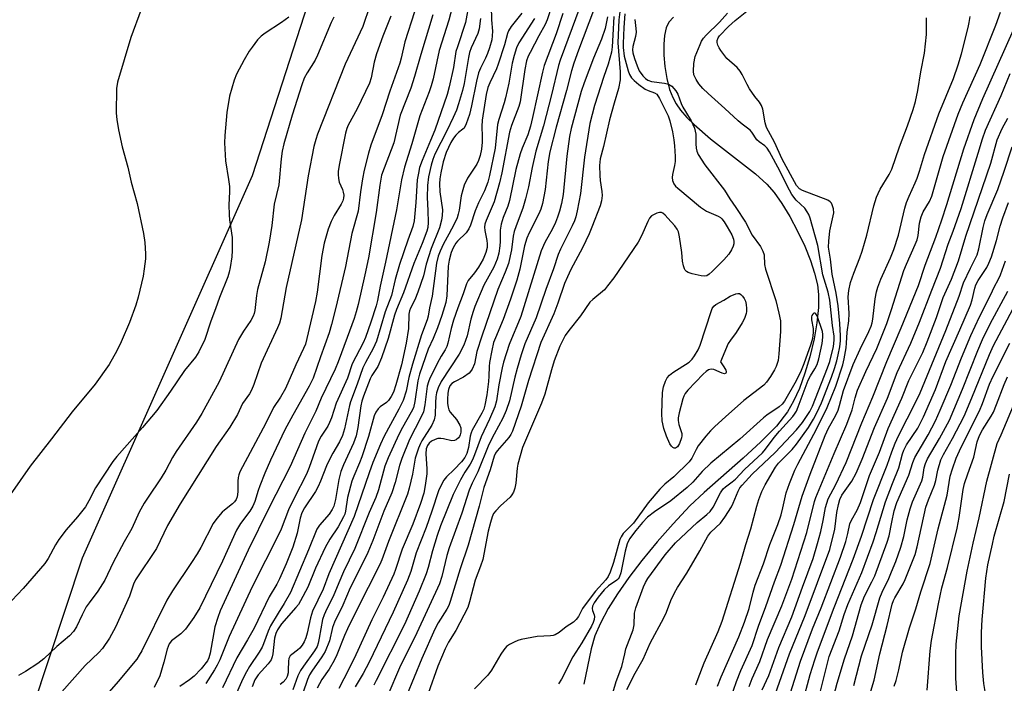
# Model space of a CAD drawing. Units: inches. Extents: x 1219766 to 1225766, y 521457 to 525457.
# Drawn here: x 1221940 to 1222221, y 523365 to 523554 of the extents above; entities that cross this region are included whole.
import ezdxf

# ---------------------------------------------------------------- set-up
doc = ezdxf.new("R2010")
doc.units = ezdxf.units.IN
doc.header["$MEASUREMENT"] = 0
for name, color, linetype in [('HYDRO-Single Line Stream', 4, 'Continuous'), ('NTRL-Trees', 3, 'Continuous'), ('Undefined', 1, 'Continuous')]:
    doc.layers.add(name, color=color, linetype=linetype)

msp = doc.modelspace()

# ---------------------------------------------------------------- linework, layer by layer
at = {"layer": 'HYDRO-Single Line Stream'}
msp.add_lwpolyline([(1222126.42, 523554.73), (1222125.04, 523553.31), (1222124.32, 523551.66), (1222123.87, 523549.5), (1222123.66, 523546.99), (1222123.68, 523543.89), (1222123.96, 523540.69), (1222124.53, 523537.22), (1222125.31, 523534.11), (1222126.18, 523531.81), (1222127.17, 523530.02), (1222128.43, 523528.23), (1222130.21, 523526.17), (1222132.26, 523524.13), (1222136.95, 523520.11), (1222149.72, 523510.11), (1222152.94, 523507.16), (1222155.05, 523504.78), (1222157.24, 523501.7), (1222159.52, 523497.99), (1222161.74, 523493.87), (1222163.79, 523489.53), (1222165.42, 523485.49), (1222166.59, 523481.91), (1222167.39, 523478.57), (1222167.71, 523475.83), (1222167.66, 523472.08), (1222167.2, 523467.79), (1222166.41, 523463.16), (1222165.21, 523458.07), (1222163.83, 523453.4), (1222162.24, 523449.03), (1222160.61, 523445.42), (1222158.87, 523442.4), (1222155.71, 523438.39), (1222151.3, 523433.86), (1222146.25, 523429.23), (1222135.14, 523419.51), (1222131.09, 523415.66), (1222126.3, 523410.6), (1222121.77, 523405.48), (1222117.4, 523400.18), (1222113.67, 523395.3), (1222110.45, 523390.68), (1222107.8, 523386.45), (1222105.6, 523382.34), (1222104.06, 523378.74), (1222103.01, 523375.03), (1222100.92, 523364.96)], dxfattribs=at)
at = {"layer": 'NTRL-Trees'}
msp.add_polyline3d([(1221793.63, 523017.19, 0), (1221819, 523065.16, 0), (1221862.87, 523147.87, 0), (1221909.87, 523271.47, 0), (1221934.5, 523329.59, 0), (1221958.25, 523400.91, 0), (1222006.63, 523509.62, 0), (1222028.75, 523578.28, 0), (1222026.75, 523616.03, 0), (1222006.37, 523642.97, 0), (1221979.38, 523656.19, 0), (1221931, 523661.44, 0), (1221881.25, 523675.63, 0), (1221835, 523699, 0), (1221801.25, 523732.25, 0)], dxfattribs=at)
at = {"layer": 'Undefined'}
for points, elevation in [([(1222064.4, 523561.2), (1222062.44, 523553.89), (1222059.76, 523545.19), (1222058, 523537.17), (1222057.48, 523535.14), (1222056.91, 523533.46), (1222054.26, 523526.64), (1222051.91, 523518.65), (1222049.83, 523511.99), (1222049.03, 523508.39), (1222047.57, 523499.92), (1222044.47, 523484.99), (1222042.96, 523478.18), (1222042.19, 523474.14), (1222041.78, 523472.63), (1222040.29, 523467.95), (1222038.74, 523463.58), (1222038.05, 523462.07), (1222034.94, 523456.1), (1222033.6, 523452), (1222030.39, 523444.89), (1222029.06, 523440.71), (1222028.55, 523439.37), (1222028.01, 523438.36), (1222026.11, 523435.54), (1222025.37, 523434.09), (1222024.76, 523432.51), (1222022.76, 523426.63), (1222021.97, 523424.71), (1222018.43, 523417.86), (1222016.82, 523414.55), (1222014.74, 523409.07), (1222014.09, 523407.6), (1222006.47, 523392.61), (1221999.92, 523378.47), (1221997.29, 523371.84), (1221996.58, 523370.39), (1221995.82, 523369.06), (1221993.32, 523365.16)], 322), ([(1222040.01, 523557.92), (1222038.02, 523552.08), (1222032.95, 523541.33), (1222025.12, 523521.43), (1222024.57, 523519.87), (1222024.06, 523517.88), (1222022.45, 523509.57), (1222020.53, 523497.02), (1222016.15, 523477.8), (1222014.68, 523469.11), (1222014.26, 523467.69), (1222013.74, 523466.31), (1222009.07, 523456.27), (1222007, 523450.17), (1222006.35, 523448.55), (1222005.75, 523447.59), (1222003.78, 523444.79), (1222002.29, 523441.63), (1222000.13, 523438.07), (1221996.24, 523432.56), (1221986.01, 523416.3), (1221982.4, 523410.11), (1221979.28, 523403.56), (1221973.32, 523394.61), (1221972.74, 523393.38), (1221971.55, 523389.95), (1221967.61, 523381.16), (1221965.89, 523378.05), (1221963.87, 523375.07), (1221962.87, 523373.97), (1221958.95, 523370.28), (1221952.31, 523362.79)], 330), ([(1222068.23, 523558.84), (1222067.24, 523553.16), (1222064.89, 523546.31), (1222064.47, 523544.9), (1222063.84, 523540.36), (1222062.58, 523534.89), (1222061.99, 523532.67), (1222058.46, 523522.57), (1222057.29, 523519.6), (1222054.85, 523513.91), (1222054.16, 523511.97), (1222053.8, 523510.33), (1222053.5, 523508.4), (1222053.12, 523502.01), (1222052.59, 523496.8), (1222052.25, 523495.2), (1222050.79, 523491.24), (1222048.45, 523484.36), (1222047.24, 523480.08), (1222046.17, 523475.56), (1222044.35, 523470.92), (1222041.85, 523462.58), (1222040.95, 523460.49), (1222038.73, 523456.44), (1222037.98, 523454.91), (1222036.42, 523450.34), (1222034.51, 523445.25), (1222034.21, 523444.2), (1222032.78, 523437.63), (1222032.2, 523435.68), (1222031.39, 523433.93), (1222029.42, 523430.7), (1222028.75, 523429.43), (1222027.7, 523427.07), (1222025.98, 523422.73), (1222025.29, 523421.2), (1222024.48, 523419.81), (1222021.37, 523415.09), (1222020.61, 523413.7), (1222020.13, 523412.17), (1222019.26, 523407.95), (1222018.05, 523403.96), (1222016.14, 523399.18), (1222014.23, 523394.9), (1222013.48, 523393.45), (1222011.36, 523389.77), (1222007.02, 523380.91), (1222005.13, 523377.52), (1222002.13, 523372.43), (1221998.1, 523363.89)], 320), ([(1222074.54, 523557.79), (1222074.62, 523553.96), (1222074.88, 523550.68), (1222074.83, 523549.35), (1222074.67, 523548.26), (1222074.06, 523545.96), (1222073.51, 523544.37), (1222072.91, 523543), (1222071.46, 523540.22), (1222070.94, 523538.84), (1222070.35, 523536.52), (1222068.96, 523529.47), (1222068.35, 523527.03), (1222067.41, 523524.38), (1222066.82, 523523.17), (1222066.49, 523522.81), (1222065.25, 523521.9), (1222064.48, 523521.17), (1222063.8, 523520.25), (1222063.05, 523519.02), (1222061.74, 523516.23), (1222060.84, 523513.51), (1222060.17, 523510.42), (1222059.89, 523508.67), (1222059.77, 523507.28), (1222059.9, 523504.99), (1222060.66, 523499.93), (1222060.62, 523498.32), (1222060.42, 523496.96), (1222059.79, 523494.8), (1222057.42, 523488.92), (1222056.05, 523484.45), (1222055.26, 523481.13), (1222053.63, 523476.46), (1222052.81, 523474.28), (1222051.56, 523471.92), (1222051.23, 523471.12), (1222051.1, 523470.26), (1222051, 523466.15), (1222050.3, 523461.99), (1222048.98, 523455.82), (1222047.41, 523450.13), (1222046.73, 523448), (1222046.1, 523446.75), (1222045.29, 523445.67), (1222044.7, 523445.12), (1222042.96, 523443.86), (1222042.33, 523443.28), (1222041.69, 523442.32), (1222041.2, 523441.26), (1222039.59, 523435.44), (1222037.72, 523429.64), (1222037.06, 523427.89), (1222035.42, 523424.17), (1222034.9, 523422.7), (1222033.6, 523418.1), (1222033.07, 523414.2), (1222032.84, 523413.35), (1222032.52, 523412.54), (1222031, 523409.74), (1222028.62, 523406.25), (1222027.26, 523403.88), (1222024.56, 523397.96), (1222022.35, 523392.55), (1222020.27, 523388.62), (1222019.66, 523387.65), (1222018.97, 523386.77), (1222014.83, 523382.09), (1222013.7, 523380.39), (1222013.25, 523379.37), (1222012.88, 523378.04), (1222012.34, 523373.56), (1222012.18, 523372.71), (1222011.91, 523371.9), (1222011.08, 523370.75), (1222008.22, 523367.63), (1222007.29, 523366.21), (1222006.45, 523364.17)], 316), ([(1222091.81, 523558.05), (1222090.46, 523553.91), (1222089.87, 523552.59), (1222088.04, 523549.42), (1222085.58, 523544.67), (1222085.08, 523543.59), (1222084.62, 523542.24), (1222084.12, 523539.81), (1222082.78, 523530.64), (1222082.4, 523529.33), (1222080.35, 523523.85), (1222079.77, 523521.95), (1222077.52, 523510.45), (1222076.9, 523507.6), (1222075.36, 523502.2), (1222073.12, 523496.88), (1222072.75, 523495.78), (1222072.62, 523494.92), (1222072.67, 523494.06), (1222073.28, 523491.15), (1222073.4, 523490.22), (1222073.35, 523489.18), (1222073.03, 523487.78), (1222072.2, 523485.88), (1222070.91, 523483.62), (1222069.81, 523481.98), (1222068.01, 523479.82), (1222067.51, 523478.86), (1222066.55, 523476.03), (1222065, 523472.04), (1222063.78, 523468.52), (1222063.14, 523466.14), (1222062.23, 523462.01), (1222061.92, 523460.98), (1222061.47, 523460.05), (1222060.25, 523458.25), (1222059.68, 523457.26), (1222057.07, 523451.97), (1222056.66, 523450.98), (1222056.32, 523449.71), (1222055.65, 523444.38), (1222055.22, 523442.45), (1222054.54, 523440.86), (1222051.28, 523434.55), (1222049.14, 523429.2), (1222048.43, 523427.19), (1222047.24, 523422.33), (1222046.29, 523419.35), (1222044.01, 523414.21), (1222040.83, 523405.82), (1222039.38, 523402.41), (1222037.74, 523398.89), (1222034.39, 523392.32), (1222032.27, 523387.46), (1222029.94, 523382.57), (1222029.39, 523381.03), (1222028.46, 523377.29), (1222027.23, 523374.27), (1222026.34, 523372.76), (1222023.46, 523368.7), (1222022.77, 523367.59), (1222022.21, 523366.27), (1222020.95, 523362.44)], 310), ([(1222099.77, 523557.58), (1222094.14, 523542.49), (1222093.66, 523541), (1222091.66, 523532.65), (1222089.41, 523523.82), (1222087.23, 523516.63), (1222086.16, 523511.9), (1222085.13, 523506.43), (1222084.33, 523503.06), (1222083.52, 523500.39), (1222081.6, 523495.39), (1222081.06, 523493.75), (1222080.81, 523492.43), (1222080.32, 523488.51), (1222079.41, 523484.61), (1222078.49, 523482.16), (1222076.39, 523477.2), (1222071.87, 523464), (1222070.43, 523459.56), (1222069.79, 523456.09), (1222069.12, 523454.55), (1222068.67, 523453.86), (1222068.3, 523453.45), (1222066.68, 523452.31), (1222064.09, 523450.94), (1222063.37, 523450.46), (1222062.78, 523449.8), (1222062.36, 523448.82), (1222062.16, 523447.73), (1222062.09, 523445.99), (1222062.12, 523444.84), (1222062.28, 523443.77), (1222062.51, 523443.01), (1222062.86, 523442.35), (1222064.62, 523440.21), (1222065.61, 523438.6), (1222065.84, 523437.88), (1222065.92, 523437.14), (1222065.9, 523436.61), (1222065.72, 523435.88), (1222065.51, 523435.44), (1222065.18, 523435.01), (1222064.55, 523434.49), (1222064.09, 523434.25), (1222063.34, 523434.18), (1222060.94, 523434.77), (1222060.15, 523434.86), (1222059.37, 523434.82), (1222058.56, 523434.59), (1222057.55, 523434.08), (1222056.9, 523433.56), (1222056.41, 523432.87), (1222056.06, 523431.89), (1222055.92, 523430.52), (1222056.2, 523426.17), (1222056.17, 523424.78), (1222055.78, 523421.43), (1222055.38, 523419.31), (1222054.4, 523416.38), (1222052.25, 523410.49), (1222049.23, 523403.34), (1222047.33, 523397.54), (1222046.84, 523396.23), (1222043.75, 523389.66), (1222040.51, 523383.22), (1222035.53, 523372.25), (1222032.63, 523366.43), (1222031.15, 523363.71)], 306), ([(1221974.91, 523556.86), (1221971.95, 523548.9), (1221968.17, 523536.22), (1221967.93, 523534.44), (1221967.8, 523527.39), (1221967.99, 523525.61), (1221968.49, 523522.67), (1221969.51, 523517.86), (1221971.09, 523512.02), (1221972.08, 523507.78), (1221973.76, 523501.66), (1221975.55, 523493.18), (1221975.92, 523490.56), (1221976.11, 523487.38), (1221976.11, 523485.94), (1221975.8, 523483.07), (1221975.5, 523481.06), (1221974.06, 523475.06), (1221973.39, 523472.81), (1221971.6, 523467.83), (1221969.25, 523462.37), (1221967.97, 523459.76), (1221965.77, 523455.92), (1221961.83, 523450.32), (1221955.26, 523442.45), (1221949.42, 523434.72), (1221943.28, 523426.99), (1221933.99, 523413.83)], 336), ([(1222016.95, 523554.7), (1222014.88, 523553.2), (1222010.19, 523550.15), (1222009.03, 523549.27), (1222008.06, 523548.22), (1222006.45, 523546.19), (1222005.64, 523545.02), (1222004.22, 523542.59), (1222002.03, 523538.46), (1222001.39, 523536.81), (1222000.04, 523532.27), (1221999.31, 523527.61), (1221998.75, 523521.06), (1221998.65, 523518.99), (1221998.94, 523513.82), (1221999.78, 523508.49), (1222000, 523506.49), (1222000.04, 523505.05), (1221999.88, 523501.29), (1221999.94, 523498.45), (1222000.04, 523497.02), (1222000.79, 523492.01), (1222000.85, 523488.28), (1222000.75, 523486.57), (1222000.23, 523483.52), (1221999.93, 523482.16), (1221999.53, 523480.85), (1221997.22, 523474.95), (1221996.08, 523471.7), (1221994.73, 523468.2), (1221993.06, 523462.98), (1221991.35, 523459.48), (1221990.34, 523458.02), (1221987.23, 523454.16), (1221983.28, 523448.32), (1221979.4, 523442.85), (1221975.31, 523437.99), (1221968.01, 523429.75), (1221966.86, 523428.34), (1221961.87, 523420.79), (1221960.01, 523417.07), (1221959.05, 523415.43), (1221956.75, 523412.57), (1221953.57, 523408.85), (1221951.51, 523406.08), (1221950.54, 523404.64), (1221948.42, 523400.69), (1221947.5, 523399.29), (1221941.31, 523392.18), (1221936.49, 523387.09)], 334), ([(1222029.75, 523554.75), (1222029, 523553.18), (1222025.12, 523543.9), (1222024.39, 523542.52), (1222022.14, 523538.9), (1222021.32, 523537.38), (1222020.59, 523535.47), (1222017.86, 523526.86), (1222015.54, 523518.65), (1222015.04, 523516.58), (1222014.73, 523514.42), (1222014.06, 523507.04), (1222012.74, 523501.46), (1222012.05, 523495.46), (1222011.38, 523490.65), (1222010.22, 523485.06), (1222008.03, 523477.27), (1222007.73, 523475.52), (1222007.26, 523471.27), (1222007.08, 523470.45), (1222006.8, 523469.67), (1222006.16, 523468.43), (1222004.03, 523465.38), (1222002.56, 523463), (1221997.15, 523451.01), (1221992.15, 523441.96), (1221990.62, 523439.52), (1221984.86, 523431.18), (1221983.83, 523429.48), (1221981.9, 523425.87), (1221980.6, 523423.67), (1221976.67, 523417.89), (1221975.76, 523416.42), (1221974.36, 523413.93), (1221972.22, 523409.22), (1221970.1, 523405.49), (1221966.97, 523399.57), (1221964.54, 523394.56), (1221962.59, 523391.42), (1221960.07, 523388.13), (1221959.24, 523386.93), (1221958.07, 523384.66), (1221956.54, 523381.31), (1221955.65, 523379.96), (1221954.49, 523378.74), (1221950.92, 523375.64), (1221947.23, 523372.17), (1221945.49, 523370.8), (1221942.03, 523368.54), (1221940.02, 523367.46)], 332), ([(1222045.93, 523554.95), (1222043.67, 523549.28), (1222041.89, 523544.29), (1222041.2, 523541.89), (1222040.36, 523537.47), (1222039.89, 523535.9), (1222036.36, 523528.66), (1222033.85, 523523.98), (1222033.45, 523523.04), (1222033.05, 523521.75), (1222031.3, 523512.57), (1222031.02, 523510.81), (1222030.95, 523509.94), (1222031.04, 523508.83), (1222031.28, 523507.75), (1222032.19, 523505.7), (1222032.44, 523504.89), (1222032.54, 523504.03), (1222032.48, 523503.25), (1222032.28, 523502.49), (1222031.84, 523501.52), (1222029.79, 523498.29), (1222028.94, 523496.54), (1222028.15, 523494.44), (1222027.01, 523490.45), (1222026.29, 523486.9), (1222024.96, 523476.49), (1222024.51, 523473.79), (1222022.07, 523463.3), (1222021.63, 523461.71), (1222021.15, 523460.44), (1222018.96, 523455.76), (1222015.99, 523449.06), (1222014.59, 523446.62), (1222012.53, 523443.63), (1222010.39, 523439.21), (1222002.96, 523425.36), (1222002.66, 523424.55), (1222002.52, 523423.77), (1222002.44, 523422.7), (1222002.44, 523419.7), (1222002.22, 523418.25), (1222001.94, 523417.46), (1222001.51, 523416.8), (1222000.92, 523416.21), (1221998.63, 523414.48), (1221997.98, 523413.89), (1221996.41, 523412.11), (1221995.36, 523410.69), (1221991.84, 523403.8), (1221990.82, 523402.02), (1221989.27, 523399.53), (1221983.84, 523391.51), (1221982.23, 523388.85), (1221975.07, 523374.48), (1221974.37, 523373.19), (1221973.66, 523372.08), (1221968.4, 523365.72), (1221961.33, 523357.64)], 328), ([(1222052.71, 523556.26), (1222049.97, 523547.7), (1222048.89, 523543.03), (1222048.49, 523541.6), (1222045.7, 523533.62), (1222043.47, 523526.91), (1222040.29, 523518.28), (1222039.56, 523516.02), (1222038.39, 523511.22), (1222037.89, 523508.69), (1222037.3, 523505.02), (1222036.69, 523499.56), (1222034.89, 523493.17), (1222033.07, 523483.79), (1222030.33, 523472.13), (1222029.12, 523467.32), (1222028.4, 523464.92), (1222025.91, 523458.05), (1222023.83, 523452.03), (1222022.74, 523449.73), (1222018.08, 523441.48), (1222015.84, 523437.31), (1222011.72, 523428.65), (1222010.12, 523424.98), (1222008.68, 523421.42), (1222008.18, 523420.03), (1222007.25, 523416.96), (1222006.69, 523415.61), (1222005.82, 523414.17), (1222003.15, 523410.63), (1222002.05, 523408.74), (1221998.04, 523399.9), (1221991.58, 523386.63), (1221989.94, 523383.9), (1221987.52, 523380.56), (1221986.19, 523379.25), (1221983.52, 523377.28), (1221982.85, 523376.4), (1221982.28, 523374.95), (1221981.36, 523371.19), (1221980.21, 523367.37), (1221978.57, 523364.02)], 326), ([(1222057.89, 523555.35), (1222054.51, 523544.07), (1222052.74, 523537.86), (1222051.61, 523534.51), (1222048.66, 523526.78), (1222046.78, 523518.99), (1222043.35, 523509.71), (1222042.8, 523506.9), (1222041.78, 523499.1), (1222039.56, 523486.28), (1222038.6, 523481.42), (1222036.68, 523472.96), (1222036.14, 523470.91), (1222035.51, 523469.02), (1222033.56, 523463.57), (1222030.93, 523456.63), (1222030.08, 523454.61), (1222026.16, 523446.34), (1222024.65, 523442.61), (1222021.44, 523436.33), (1222017.33, 523426.9), (1222011.14, 523414.81), (1222005.39, 523403.09), (1221997.41, 523385.77), (1221996.7, 523383.94), (1221995.91, 523381.23), (1221994.54, 523373.81), (1221994.18, 523372.47), (1221993.76, 523371.61), (1221991.94, 523369.36), (1221989.99, 523367.25), (1221988.66, 523366.17), (1221985.89, 523364.25)], 324), ([(1222083.24, 523555.87), (1222080.2, 523552.02), (1222079.46, 523550.85), (1222079.15, 523550.06), (1222078.36, 523546.88), (1222076.55, 523541.34), (1222076.03, 523540.02), (1222074.11, 523536.02), (1222073.58, 523534.7), (1222073.14, 523532.73), (1222071.97, 523525.44), (1222071.83, 523523.61), (1222072, 523520.79), (1222071.99, 523519.17), (1222071.73, 523517.12), (1222071.35, 523515.39), (1222070.91, 523513.96), (1222070.44, 523512.87), (1222067.83, 523508.89), (1222066.87, 523506.92), (1222066.41, 523505.58), (1222065.97, 523503.9), (1222065.44, 523499.84), (1222065.16, 523498.7), (1222064.8, 523497.63), (1222064.02, 523495.81), (1222062.44, 523493.02), (1222060.99, 523490.24), (1222059.97, 523488.1), (1222059.46, 523486.74), (1222059, 523484.76), (1222057.77, 523475.38), (1222056.98, 523472.05), (1222056.6, 523469.63), (1222056.28, 523468.58), (1222054.72, 523464.35), (1222052.15, 523455.97), (1222051.09, 523452.22), (1222050.3, 523448.27), (1222049.44, 523445.68), (1222048.24, 523443.16), (1222044.09, 523435.48), (1222043.05, 523433.21), (1222040.85, 523427.97), (1222039.75, 523425.08), (1222035.53, 523412.62), (1222028.3, 523396.39), (1222026.67, 523392.01), (1222023.63, 523385.68), (1222023.08, 523383.84), (1222022.15, 523379.51), (1222021.74, 523378.11), (1222021.33, 523377.04), (1222020.76, 523376.06), (1222020.04, 523375.19), (1222019.41, 523374.61), (1222017.75, 523373.42), (1222017.35, 523373.04), (1222017.08, 523372.64), (1222016.93, 523372.22), (1222016.81, 523371.49), (1222016.79, 523368.95), (1222016.72, 523368.14), (1222016.43, 523367.13), (1222016.07, 523366.41), (1222015.36, 523365.55), (1222014.43, 523364.84)], 314), ([(1222094.94, 523555.78), (1222092.99, 523549.93), (1222089.6, 523540.94), (1222089.13, 523539.08), (1222086.31, 523526.19), (1222085.7, 523523.72), (1222084.92, 523521.22), (1222083.36, 523517.47), (1222082.81, 523515.84), (1222081.58, 523511.34), (1222079.75, 523502.51), (1222079.24, 523500.94), (1222077.95, 523497.76), (1222077.39, 523495.81), (1222077.09, 523494.11), (1222077.1, 523490.92), (1222077.01, 523489.61), (1222076.69, 523487.61), (1222076.24, 523485.87), (1222075.29, 523483.62), (1222072.4, 523478.46), (1222069.89, 523472.37), (1222069.4, 523470.98), (1222068.76, 523468.76), (1222067.67, 523464.05), (1222067.25, 523462.74), (1222066.7, 523461.42), (1222065.37, 523458.86), (1222060.27, 523451.06), (1222059.41, 523449.24), (1222058.96, 523447.85), (1222058.77, 523446.74), (1222058.64, 523445.04), (1222058.57, 523441.48), (1222058.32, 523440.12), (1222057.61, 523438.64), (1222054.77, 523434.19), (1222054.37, 523433.43), (1222053.85, 523432.13), (1222052.92, 523429.24), (1222052.09, 523424.69), (1222051.19, 523420.68), (1222050.72, 523418.98), (1222045.33, 523405.52), (1222043.41, 523400.33), (1222042.79, 523398.99), (1222036.17, 523385.93), (1222033.66, 523380.7), (1222032.81, 523378.84), (1222030.61, 523373.33), (1222029.87, 523371.72), (1222028.38, 523369.23), (1222026.36, 523366.25), (1222024.96, 523363.85)], 308), ([(1222103.66, 523556.59), (1222099.33, 523545.36), (1222098.02, 523541.6), (1222097.38, 523539.43), (1222095.98, 523533.88), (1222093.01, 523523.41), (1222091.23, 523516.39), (1222090.76, 523513.67), (1222089.91, 523505.67), (1222089.17, 523501.74), (1222088.64, 523500.08), (1222088.1, 523498.75), (1222085.29, 523493.39), (1222084.63, 523491.83), (1222084.04, 523489.67), (1222082.71, 523482.99), (1222081.84, 523479.93), (1222080, 523474.44), (1222077.92, 523468.68), (1222075.71, 523463.5), (1222075.22, 523462.11), (1222074.7, 523459.87), (1222074.04, 523456.48), (1222073.94, 523455.3), (1222073.9, 523452.53), (1222073.77, 523451.05), (1222073.3, 523447.22), (1222072.73, 523444.31), (1222072.43, 523443.22), (1222071.91, 523442.01), (1222069.12, 523437.17), (1222068.78, 523436.46), (1222068.51, 523435.46), (1222068.06, 523432.24), (1222067.57, 523430.56), (1222066.99, 523429.45), (1222066.1, 523428.23), (1222064.02, 523426.01), (1222061.79, 523423.95), (1222061.09, 523423.03), (1222060.34, 523421.79), (1222059.56, 523419.93), (1222057.66, 523414.21), (1222055.99, 523409.56), (1222053.18, 523402.31), (1222051.62, 523396.98), (1222050.7, 523394.5), (1222046.6, 523385.41), (1222039.76, 523371.18), (1222038.09, 523368.02), (1222035.81, 523364.17)], 304), ([(1222107.62, 523554.83), (1222106.98, 523551.47), (1222105.9, 523548.42), (1222103.6, 523543.08), (1222100.95, 523536.06), (1222100.17, 523533.52), (1222097.27, 523523.07), (1222096.8, 523520.76), (1222096.01, 523515.13), (1222094.98, 523504.28), (1222094.5, 523501.74), (1222093.95, 523499.48), (1222093.44, 523497.85), (1222092.8, 523496.3), (1222091.93, 523494.53), (1222089.78, 523490.61), (1222088.77, 523488.23), (1222082.94, 523469.55), (1222082.33, 523467.92), (1222080.27, 523463.22), (1222079.67, 523461.58), (1222078.07, 523456.56), (1222077.63, 523454.96), (1222076.73, 523450.14), (1222075.99, 523445.56), (1222075.53, 523443.81), (1222074.07, 523440.36), (1222071.64, 523435.33), (1222069.8, 523430.15), (1222069.23, 523428.79), (1222068.54, 523427.5), (1222067.07, 523425.28), (1222065.75, 523423.08), (1222063.69, 523418.9), (1222060.14, 523410.02), (1222059.13, 523407.27), (1222057.79, 523402.9), (1222056.62, 523398.14), (1222056.04, 523396.31), (1222054.03, 523391.43), (1222049.88, 523381.97), (1222041.81, 523365.98), (1222041.1, 523364.7)], 302), ([(1222109.47, 523554.89), (1222109.13, 523549.57), (1222109, 523546.25), (1222108.81, 523544.79), (1222107.84, 523541.36), (1222106.62, 523537.86), (1222103.94, 523529.53), (1222102.62, 523524.42), (1222101.05, 523514.88), (1222099.93, 523504.56), (1222099, 523499.58), (1222098.59, 523497.86), (1222098.23, 523496.75), (1222097.61, 523495.3), (1222094.29, 523488.67), (1222093.61, 523487.16), (1222092.29, 523483.1), (1222090.06, 523477.26), (1222087.28, 523469.19), (1222084.12, 523461.73), (1222083.08, 523458.68), (1222081.96, 523454.78), (1222081.28, 523452.25), (1222079.73, 523445.58), (1222078.79, 523442.78), (1222077.85, 523440.62), (1222075.34, 523436.08), (1222073.9, 523433.16), (1222070.7, 523425.39), (1222069.07, 523422.1), (1222068.25, 523420.19), (1222066.17, 523413.62), (1222062.55, 523403.78), (1222061.89, 523401.52), (1222060.46, 523395.58), (1222059.78, 523393.52), (1222053.36, 523379.58), (1222048.43, 523369.63), (1222045.07, 523361.87)], 300), ([(1222111.21, 523556.95), (1222110.9, 523553.9), (1222110.58, 523547.45), (1222111.25, 523539.11), (1222111.26, 523536.86), (1222110.79, 523534.4), (1222109.5, 523530.23), (1222108.16, 523525.53), (1222106.45, 523517.87), (1222105.53, 523514.4), (1222105.38, 523512.55), (1222105.45, 523509.69), (1222105.57, 523508.26), (1222106.01, 523505.1), (1222106.08, 523503.97), (1222105.92, 523502.41), (1222105.52, 523501.02), (1222103.18, 523494.93), (1222102.38, 523493.03), (1222100.47, 523489.09), (1222097.18, 523482.88), (1222096.2, 523480.86), (1222095.43, 523478.94), (1222093.52, 523473.36), (1222092.35, 523470.3), (1222088.63, 523462.19), (1222085.1, 523451.34), (1222083.04, 523444.04), (1222080.56, 523436.93), (1222080.11, 523436.01), (1222079.51, 523435.16), (1222076.22, 523431.37), (1222075.79, 523430.7), (1222075.38, 523429.79), (1222074.22, 523425.93), (1222072.39, 523420.94), (1222071.06, 523415.55), (1222067.94, 523404.46), (1222065.66, 523397.76), (1222062.88, 523388.43), (1222062.5, 523387.33), (1222061.93, 523386.28), (1222059.44, 523382.44), (1222058.46, 523380.58), (1222054.75, 523372.28), (1222050.38, 523361.66)], 298), ([(1222112.56, 523555.7), (1222112.28, 523551.74), (1222112.07, 523547.18), (1222112.09, 523546.04), (1222112.4, 523543.57), (1222113.48, 523539.46), (1222113.91, 523538.43), (1222114.48, 523537.49), (1222115.25, 523536.68), (1222116.55, 523535.57), (1222118.34, 523534.27), (1222119.21, 523533.87), (1222121.03, 523533.21), (1222121.64, 523532.78), (1222122.44, 523531.58), (1222124.92, 523526.65), (1222125.36, 523525.26), (1222126.09, 523522.08), (1222126.5, 523519.84), (1222126.68, 523518.07), (1222126.88, 523515.09), (1222126.86, 523513.69), (1222126.69, 523512.54), (1222126.12, 523509.92), (1222126.01, 523509.06), (1222126.09, 523508.26), (1222126.48, 523507.3), (1222127.03, 523506.64), (1222127.69, 523506.03), (1222134.09, 523500.63), (1222135.8, 523499.55), (1222139.15, 523498.13), (1222139.77, 523497.72), (1222140.14, 523497.37), (1222140.8, 523496.5), (1222141.69, 523495.02), (1222142.99, 523492.76), (1222143.5, 523491.59), (1222143.62, 523490.93), (1222143.59, 523490.25), (1222143.41, 523489.56), (1222142.95, 523488.5), (1222142.18, 523487.25), (1222140.78, 523485.69), (1222137.44, 523482.31), (1222136.59, 523481.55), (1222135.91, 523481.12), (1222135.14, 523480.98), (1222134.3, 523481.09), (1222131.68, 523481.73), (1222130.58, 523482.09), (1222130.1, 523482.34), (1222129.74, 523482.7), (1222129.5, 523483.15), (1222129.25, 523483.93), (1222128.98, 523485.32), (1222128.8, 523487.78), (1222128.1, 523492.2), (1222127.79, 523493.64), (1222127.45, 523494.42), (1222126.77, 523495.34), (1222124.83, 523497.55), (1222124.03, 523498.39), (1222123.41, 523498.92), (1222122.97, 523499.12), (1222122.47, 523499.14), (1222121.68, 523498.94), (1222120.89, 523498.61), (1222120.17, 523498.17), (1222119.61, 523497.56), (1222119.07, 523496.54), (1222117.31, 523492.5), (1222116.36, 523490.72), (1222109.44, 523480.53), (1222107.67, 523478.23), (1222106.73, 523477.13), (1222103.47, 523474.42), (1222102.63, 523473.6), (1222099.98, 523469.78), (1222096.58, 523465.56), (1222095.62, 523464.13), (1222094.04, 523461.08), (1222092.48, 523456.93), (1222091.67, 523454.35), (1222089.77, 523447.49), (1222088.89, 523444.87), (1222083.42, 523432.3), (1222082.13, 523427.51), (1222081.95, 523426.37), (1222081.53, 523422.17), (1222081.22, 523420.71), (1222080.85, 523419.59), (1222080.42, 523418.81), (1222079.88, 523418.19), (1222077.18, 523415.69), (1222075.84, 523414.3), (1222075.22, 523413.46), (1222074.79, 523412.55), (1222074.29, 523410.94), (1222073.69, 523408.52), (1222072.17, 523400.46), (1222071.51, 523398.52), (1222069.93, 523394.5), (1222068.39, 523388.4), (1222067.84, 523386.8), (1222064.43, 523380.2), (1222062.42, 523376.88), (1222061.39, 523374.97), (1222059.3, 523370.1), (1222056.62, 523362.34)], 296), ([(1222113.12, 523363.48), (1222115.52, 523368.06), (1222117.78, 523372.06), (1222119.78, 523376.66), (1222123.68, 523383.85), (1222124.38, 523385.43), (1222125.65, 523388.75), (1222126.69, 523390.91), (1222127.57, 523392.46), (1222130.19, 523396.56), (1222133.95, 523402.86), (1222136.16, 523407.05), (1222137.02, 523408.2), (1222139.78, 523410.77), (1222140.99, 523412.42), (1222142.9, 523415.42), (1222143.39, 523416.43), (1222144.8, 523419.87), (1222145.33, 523420.77), (1222145.97, 523421.59), (1222148.82, 523424.69), (1222155.31, 523430.83), (1222158.34, 523434.11), (1222161.46, 523437.33), (1222163.14, 523439.41), (1222165.23, 523442.56), (1222166.01, 523444.03), (1222168.5, 523450.55), (1222170.27, 523454.94), (1222170.88, 523456.73), (1222171.92, 523461), (1222172.18, 523462.86), (1222172.11, 523463.94), (1222171.69, 523467.03), (1222170.9, 523474.17), (1222170.43, 523476.51), (1222168.95, 523481.39), (1222167.46, 523489.77), (1222165.3, 523497.52), (1222164.91, 523498.6), (1222164.48, 523499.37), (1222163.78, 523500.33), (1222161.33, 523502.69), (1222160.1, 523504.25), (1222158.75, 523506.73), (1222156.68, 523510.98), (1222153.77, 523516.37), (1222153.09, 523517.4), (1222152.37, 523518.09), (1222150.78, 523519.28), (1222150.17, 523519.84), (1222148.75, 523521.97), (1222148.2, 523522.6), (1222145.97, 523524.23), (1222144.78, 523525.21), (1222141.05, 523528.73), (1222136.26, 523532.99), (1222134.79, 523534.41), (1222133.62, 523535.71), (1222132.82, 523536.94), (1222132.23, 523538.27), (1222132.06, 523539.36), (1222132.22, 523541.51), (1222132.61, 523543.53), (1222133.96, 523546.97), (1222134.41, 523547.89), (1222134.98, 523548.77), (1222135.72, 523549.61), (1222139.47, 523553.29), (1222141.74, 523555.87)], 294), ([(1222132.79, 523364.74), (1222133.41, 523366.58), (1222135.18, 523370.99), (1222139.1, 523379.93), (1222140.26, 523382.86), (1222145.49, 523399.37), (1222147.01, 523404.7), (1222148.46, 523409.16), (1222150.11, 523415.58), (1222150.7, 523417.51), (1222151.6, 523419.72), (1222152.5, 523421.64), (1222155.41, 523426.72), (1222156.3, 523427.85), (1222160.18, 523431.74), (1222161.43, 523433.22), (1222164.83, 523437.99), (1222166.27, 523440.37), (1222167.24, 523442.15), (1222168.54, 523444.95), (1222171.41, 523452.31), (1222172.25, 523454.77), (1222172.93, 523456.97), (1222173.31, 523458.63), (1222173.72, 523460.9), (1222173.91, 523462.61), (1222173.92, 523464.03), (1222173.72, 523467.56), (1222173.28, 523472.62), (1222172.73, 523476.15), (1222171.56, 523481.58), (1222171.06, 523485.82), (1222170.54, 523489.27), (1222170.59, 523491.02), (1222170.89, 523493.93), (1222172.01, 523499.07), (1222171.95, 523500.2), (1222171.6, 523501.28), (1222171.35, 523501.78), (1222171.03, 523502.21), (1222170.34, 523502.67), (1222163.15, 523505.38), (1222162.27, 523505.9), (1222161.43, 523506.82), (1222157.33, 523514.28), (1222155.14, 523519.17), (1222152.92, 523523.3), (1222152.52, 523524.69), (1222151.88, 523528.5), (1222151.5, 523529.57), (1222150.89, 523530.48), (1222149.53, 523532.09), (1222148.06, 523534.3), (1222147.34, 523535.57), (1222145.99, 523538.43), (1222145.43, 523539.36), (1222144.51, 523540.35), (1222141.61, 523542.95), (1222139.87, 523545.23), (1222139.41, 523545.96), (1222139.04, 523546.72), (1222138.85, 523547.54), (1222138.88, 523548.07), (1222139.12, 523548.79), (1222139.5, 523549.37), (1222142.09, 523552.08), (1222143.92, 523553.79), (1222148.27, 523557.16)], 296), ([(1222138.91, 523364.35), (1222140, 523367.07), (1222145.04, 523378.46), (1222146.65, 523382.56), (1222147.93, 523386.45), (1222149.1, 523391.17), (1222149.7, 523393.11), (1222152, 523399.16), (1222153.84, 523404.65), (1222156.07, 523410.42), (1222157.01, 523413.11), (1222157.56, 523415.11), (1222158.52, 523419.34), (1222159.41, 523422.07), (1222160.94, 523425.82), (1222161.76, 523427.57), (1222167.12, 523437.49), (1222170.15, 523443.69), (1222172.58, 523449.69), (1222174.58, 523455.82), (1222175.03, 523457.51), (1222175.57, 523460.67), (1222175.69, 523461.92), (1222175.81, 523465.11), (1222176.34, 523468.33), (1222176.37, 523470.37), (1222176.09, 523475.16), (1222176.3, 523476.9), (1222176.75, 523479.19), (1222177.7, 523481.89), (1222179.47, 523486.23), (1222180.11, 523488.17), (1222181.44, 523492.65), (1222183.44, 523501.02), (1222184.23, 523503.47), (1222184.64, 523504.53), (1222185.25, 523505.74), (1222187.75, 523509.93), (1222188.52, 523511.5), (1222190.77, 523517.79), (1222193.05, 523523.81), (1222194.66, 523528.41), (1222195.29, 523530.67), (1222195.97, 523533.84), (1222196.79, 523539.12), (1222197.85, 523544.51), (1222198.18, 523547.12), (1222198.43, 523549.74), (1222198.46, 523552.86), (1222198.39, 523554.56)], 298), ([(1222142.64, 523360.77), (1222144.39, 523365.71), (1222145.6, 523368.84), (1222148.77, 523375.93), (1222150.63, 523381.44), (1222152.7, 523387.02), (1222155.14, 523394.05), (1222156.92, 523398.82), (1222160.65, 523410.42), (1222163.07, 523418.45), (1222165.29, 523424.73), (1222169.54, 523435.73), (1222170.54, 523437.8), (1222172.52, 523441.29), (1222173.24, 523442.86), (1222173.7, 523444.25), (1222174.81, 523448.46), (1222177.59, 523455.88), (1222179.52, 523460.28), (1222181.99, 523465.29), (1222182.65, 523466.81), (1222182.95, 523467.78), (1222183.14, 523468.79), (1222183.78, 523474.62), (1222184.15, 523476.54), (1222184.54, 523477.94), (1222185.38, 523480.15), (1222188.19, 523486.28), (1222189.16, 523488.63), (1222190.49, 523492.73), (1222192.28, 523500.41), (1222192.74, 523502.02), (1222193.46, 523503.81), (1222195.24, 523507.54), (1222195.79, 523508.88), (1222196.46, 523510.86), (1222197.85, 523515.61), (1222201.9, 523527.19), (1222206.07, 523537.3), (1222207.48, 523541.19), (1222208.37, 523544.29), (1222210.29, 523551.74), (1222210.61, 523553.18), (1222210.86, 523554.86)], 300), ([(1222147.96, 523364.26), (1222148.8, 523366.55), (1222150.95, 523371.4), (1222153.2, 523377.63), (1222157.27, 523387.22), (1222160.14, 523394.83), (1222164.36, 523408.11), (1222166.55, 523416.94), (1222166.9, 523418.1), (1222172.15, 523430.61), (1222175.75, 523438.89), (1222177.25, 523442.97), (1222178.09, 523446.42), (1222178.81, 523448.59), (1222181.16, 523453.93), (1222184.24, 523460.47), (1222187.14, 523467.59), (1222188.46, 523471.53), (1222191.95, 523482.6), (1222192.72, 523484.48), (1222195.24, 523490.03), (1222195.77, 523491.4), (1222196.04, 523492.64), (1222196.42, 523496.08), (1222196.87, 523497.92), (1222197.51, 523499.31), (1222199.28, 523502.28), (1222199.97, 523503.83), (1222203.21, 523515.03), (1222207.4, 523527.08), (1222208.77, 523530.38), (1222213.7, 523541.26), (1222218.16, 523552.47), (1222219.49, 523556.1)], 302), ([(1222071.53, 523554.33), (1222071.09, 523551.34), (1222070.68, 523550.05), (1222068.83, 523545.94), (1222068.35, 523544.61), (1222068.06, 523543.23), (1222066.83, 523535.79), (1222066.36, 523533.87), (1222065.26, 523530.08), (1222064.63, 523528.25), (1222063.72, 523526.19), (1222061.87, 523522.36), (1222058.52, 523515.73), (1222057.93, 523514.17), (1222057.46, 523512.56), (1222056.71, 523509.27), (1222056.41, 523506.86), (1222056.33, 523503.43), (1222056.54, 523499.71), (1222056.57, 523496.3), (1222056.48, 523494.89), (1222056.22, 523493.79), (1222054.86, 523490.3), (1222052.47, 523484.6), (1222049.6, 523476.3), (1222047.54, 523471.55), (1222047.02, 523469.89), (1222045.21, 523463.25), (1222043.28, 523457.77), (1222042.23, 523455.35), (1222040.59, 523452.79), (1222040.06, 523451.79), (1222038.15, 523446.86), (1222037.73, 523445.49), (1222037.44, 523444.13), (1222036.53, 523437.96), (1222036.07, 523435.63), (1222035.34, 523433.53), (1222032.49, 523427.33), (1222031.74, 523425.41), (1222031.19, 523423.2), (1222030.26, 523417.49), (1222029.74, 523415.63), (1222029.25, 523414.6), (1222028.43, 523413.35), (1222025.65, 523410.22), (1222024.86, 523409.08), (1222022.5, 523403.17), (1222017.39, 523391.07), (1222015.62, 523387.86), (1222013.85, 523385.13), (1222011.76, 523381.58), (1222011.05, 523380.02), (1222009.75, 523376.39), (1222009.34, 523375.45), (1222008.51, 523374.1), (1222005.75, 523370.01), (1222004.86, 523368.51), (1222003.83, 523366.47), (1222001.3, 523360.65)], 318), ([(1222086.83, 523554.34), (1222082.41, 523547.41), (1222081.75, 523545.98), (1222081.02, 523543.82), (1222080.52, 523541.64), (1222079.55, 523535.89), (1222078.63, 523531.8), (1222078.24, 523530.37), (1222076.7, 523525.59), (1222076.32, 523524.16), (1222075.64, 523517.48), (1222074, 523509.65), (1222073.55, 523507.8), (1222072.63, 523505.31), (1222070.94, 523501.9), (1222069.93, 523499.61), (1222068.63, 523495.55), (1222068.18, 523494.5), (1222067.37, 523493.38), (1222064.98, 523491.02), (1222064.44, 523490.37), (1222063.72, 523489.13), (1222063.18, 523487.79), (1222062.57, 523485.56), (1222062.27, 523483.91), (1222061.87, 523475.41), (1222061.62, 523473.57), (1222060.44, 523469.79), (1222059.23, 523466.34), (1222058.02, 523463.32), (1222056.56, 523460.27), (1222054.09, 523453.14), (1222053.63, 523451.26), (1222052.79, 523445.34), (1222052.37, 523443.57), (1222051.76, 523442.29), (1222049.31, 523438.01), (1222048.22, 523435.97), (1222045.2, 523429.36), (1222044.3, 523427.01), (1222042.45, 523420.26), (1222041.7, 523418.1), (1222039.82, 523413.75), (1222035.69, 523403.53), (1222032.52, 523396.94), (1222031.12, 523393.82), (1222029.52, 523389.87), (1222027.77, 523386.41), (1222026.99, 523384.65), (1222026.56, 523383.36), (1222025.56, 523378), (1222025.24, 523376.6), (1222024.95, 523375.71), (1222024.24, 523374.44), (1222021.06, 523370.08), (1222020.26, 523368.84), (1222019.53, 523367.31), (1222018.08, 523363.33)], 312), ([(1222115.42, 523554.05), (1222115.73, 523551.5), (1222115.76, 523550.46), (1222115.57, 523549.18), (1222114.84, 523546.38), (1222114.74, 523545.41), (1222114.87, 523544.6), (1222115.34, 523542.99), (1222116.09, 523540.83), (1222116.67, 523539.47), (1222117.67, 523537.99), (1222118.44, 523537.24), (1222119.09, 523536.8), (1222120.13, 523536.45), (1222123.87, 523535.9), (1222124.97, 523535.62), (1222125.91, 523535.03), (1222127.07, 523533.77), (1222127.61, 523532.8), (1222128.61, 523530.18), (1222129.1, 523529.1), (1222129.8, 523527.83), (1222131.43, 523525.25), (1222132.36, 523523.12), (1222132.62, 523522.29), (1222132.78, 523521.45), (1222132.79, 523518.64), (1222132.89, 523517.45), (1222133.08, 523516.59), (1222133.47, 523515.63), (1222135.35, 523512.72), (1222140.92, 523505.52), (1222142.48, 523503.07), (1222144.2, 523500.57), (1222146.86, 523496.4), (1222148.81, 523492.71), (1222151.16, 523489.42), (1222151.88, 523488.16), (1222152.2, 523487.07), (1222152.34, 523484.38), (1222152.58, 523483), (1222155.58, 523474.13), (1222156.44, 523470.52), (1222156.82, 523468.33), (1222156.9, 523466.99), (1222156.85, 523465.28), (1222156.44, 523458.97), (1222156.18, 523457), (1222155.66, 523455.34), (1222155.17, 523454.38), (1222154, 523452.49), (1222152.86, 523450.86), (1222152.14, 523450.06), (1222146.47, 523445.62), (1222141.2, 523441.05), (1222138.2, 523438.29), (1222136.94, 523437.03), (1222135.62, 523435.47), (1222133.48, 523432.72), (1222132.88, 523431.75), (1222131.61, 523429.26), (1222130.89, 523428.24), (1222126.53, 523423.98), (1222123.97, 523421.85), (1222122.52, 523420.47), (1222119.24, 523416.55), (1222114.99, 523410.78), (1222112.05, 523407.77), (1222111.51, 523406.9), (1222111.18, 523406.13), (1222109.33, 523399.59), (1222108.38, 523396.86), (1222107.81, 523395.54), (1222107.16, 523394.61), (1222104.22, 523391.41), (1222102.44, 523389.08), (1222100.56, 523386.47), (1222099.33, 523384.2), (1222098.7, 523383.31), (1222097.94, 523382.64), (1222095.9, 523381.24), (1222093.91, 523379.7), (1222092.73, 523379), (1222092.19, 523378.82), (1222091.36, 523378.7), (1222087.62, 523378.49), (1222083.08, 523377.69), (1222082.08, 523377.39), (1222081.04, 523376.95), (1222079.78, 523376.28), (1222078.86, 523375.63), (1222078.1, 523374.76), (1222077.26, 523373.53), (1222074.63, 523368.92), (1222073.6, 523367.52), (1222069.8, 523363.66)], 294), ([(1222151.61, 523363.39), (1222153.52, 523367.43), (1222156.42, 523375.4), (1222160.12, 523384.08), (1222163.1, 523392.53), (1222166.12, 523400.69), (1222167.41, 523404.99), (1222168.33, 523408.38), (1222169.02, 523411.5), (1222169.7, 523415.22), (1222170.43, 523417.65), (1222172.59, 523421.73), (1222175.58, 523428.05), (1222180.04, 523439.32), (1222183.18, 523446.72), (1222187.17, 523456.78), (1222191.25, 523466.29), (1222196.16, 523478.36), (1222198, 523484.12), (1222201.04, 523492.1), (1222202.76, 523497.04), (1222204.19, 523501.43), (1222209.01, 523517.25), (1222211.94, 523525.62), (1222214.43, 523531.54), (1222223.18, 523551.1)], 304), ([(1222155.47, 523362.27), (1222159.44, 523373.59), (1222163.91, 523384.53), (1222170.92, 523403.28), (1222172.35, 523409.09), (1222172.9, 523413.79), (1222173.34, 523416.08), (1222173.71, 523417.49), (1222174.34, 523418.75), (1222177.19, 523422.69), (1222178.41, 523424.96), (1222180.1, 523428.97), (1222183.61, 523437.94), (1222187.29, 523446.31), (1222190.11, 523453.58), (1222193.97, 523461.97), (1222196.45, 523467.91), (1222199.91, 523477.06), (1222202.4, 523483.32), (1222204.6, 523490.09), (1222206.02, 523493.85), (1222208.26, 523500.27), (1222213.14, 523516), (1222214.34, 523520.11), (1222215.17, 523522.53), (1222219.69, 523532.45), (1222222.21, 523538.64)], 306), ([(1222158.03, 523357.11), (1222162.6, 523371.54), (1222166.02, 523380.67), (1222168.42, 523386.66), (1222173.94, 523401.09), (1222175.42, 523405.57), (1222175.99, 523407.78), (1222176.59, 523410.57), (1222177.07, 523411.64), (1222178.64, 523414.49), (1222179.59, 523416.68), (1222182.22, 523424.34), (1222185.03, 523430.94), (1222187.48, 523437.65), (1222191.41, 523446.32), (1222193.36, 523451.39), (1222197.34, 523459.3), (1222198.65, 523462.38), (1222201.25, 523469.25), (1222203.21, 523474.97), (1222205.51, 523480.14), (1222207.55, 523485.4), (1222209.65, 523492.39), (1222216.77, 523513.13), (1222218.56, 523519.82), (1222219.97, 523523), (1222221.53, 523525.96)], 308), ([(1222163.1, 523359.58), (1222165.32, 523367.67), (1222166.63, 523371.91), (1222167.4, 523374.12), (1222172.16, 523386.75), (1222177.56, 523400.55), (1222179.96, 523407.09), (1222183.36, 523417.48), (1222187.21, 523427.21), (1222188.55, 523431.09), (1222189.47, 523433.49), (1222190.44, 523435.62), (1222195.39, 523445.26), (1222196.6, 523447.85), (1222203.91, 523465.55), (1222207.69, 523475.31), (1222208.98, 523479.11), (1222210.95, 523483.34), (1222212.82, 523487.1), (1222213.32, 523488.84), (1222214.53, 523494.87), (1222215.03, 523496.76), (1222215.69, 523498.53), (1222218.68, 523505.64), (1222220.56, 523510.92), (1222222.76, 523517.84)], 310), ([(1222168.21, 523363), (1222170.2, 523370.96), (1222170.74, 523372.81), (1222173.52, 523380.14), (1222175.02, 523384.81), (1222176.05, 523387.61), (1222179.98, 523396.74), (1222183.21, 523405.4), (1222184.12, 523408.12), (1222186.75, 523416.79), (1222188.78, 523422.08), (1222190.57, 523426.49), (1222191.6, 523430.44), (1222191.94, 523431.49), (1222192.73, 523433), (1222195.91, 523437.82), (1222196.84, 523439.51), (1222197.57, 523441.05), (1222200.94, 523448.75), (1222203.92, 523456.72), (1222207.92, 523465.75), (1222210.91, 523472.76), (1222211.44, 523474.29), (1222212.17, 523477.57), (1222212.47, 523478.52), (1222213.13, 523479.75), (1222215.55, 523483.46), (1222216.16, 523484.71), (1222216.91, 523486.51), (1222218.35, 523491.19), (1222219.41, 523495.21), (1222220.15, 523497.59), (1222221.79, 523502)], 312), ([(1222170.98, 523357.63), (1222172.98, 523365.21), (1222175.1, 523372.19), (1222177.32, 523378.75), (1222179.86, 523387.51), (1222180.78, 523390), (1222182.9, 523394.08), (1222183.69, 523395.77), (1222187.25, 523405.36), (1222187.78, 523407.18), (1222188.52, 523411.08), (1222189.24, 523414.22), (1222189.97, 523416.67), (1222193.4, 523424.39), (1222194.53, 523427.98), (1222195.09, 523429.46), (1222198.91, 523435.89), (1222200.97, 523439.87), (1222202.35, 523442.91), (1222205.36, 523449.98), (1222208.34, 523457.77), (1222211.05, 523464.1), (1222213.5, 523469.41), (1222216.66, 523475.58), (1222217.76, 523478.04), (1222218.81, 523479.96), (1222219.45, 523481.37), (1222220.89, 523485.36)], 314), ([(1222177.7, 523364.55), (1222179.93, 523372.97), (1222182.96, 523381.81), (1222185.14, 523389.49), (1222185.82, 523391.12), (1222187.66, 523394.98), (1222188.48, 523396.88), (1222189.68, 523399.88), (1222191.14, 523403.91), (1222191.96, 523407.01), (1222192.88, 523411.7), (1222193.74, 523414.85), (1222194.4, 523416.82), (1222197.08, 523422.84), (1222197.34, 523423.85), (1222197.75, 523426.51), (1222198.09, 523427.71), (1222198.74, 523429.03), (1222202.1, 523434.88), (1222204.93, 523440.09), (1222208.65, 523448.88), (1222213.03, 523459.87), (1222214.38, 523462.99), (1222216.52, 523467.44), (1222221.6, 523476.71)], 316), ([(1222108.41, 523359.84), (1222110.14, 523365.68), (1222111.73, 523369.98), (1222112.52, 523373.62), (1222112.89, 523375), (1222114.92, 523380.38), (1222115.2, 523381.79), (1222115.34, 523385.18), (1222115.67, 523386.67), (1222117.88, 523392.68), (1222118.44, 523393.88), (1222119.11, 523395.02), (1222124.03, 523401.71), (1222127, 523405.14), (1222133.18, 523410.99), (1222135.94, 523413.2), (1222136.81, 523414.04), (1222137.67, 523415.35), (1222139.8, 523419.41), (1222140.59, 523420.53), (1222141.21, 523421.11), (1222143.15, 523422.51), (1222144.02, 523423.23), (1222146.59, 523425.98), (1222151.77, 523430.76), (1222152.6, 523431.78), (1222155.05, 523435.16), (1222156.54, 523436.93), (1222160.35, 523441.12), (1222160.86, 523441.78), (1222161.39, 523442.66), (1222161.91, 523443.87), (1222164.7, 523451.4), (1222165.4, 523452.69), (1222166.68, 523454.65), (1222167.27, 523455.9), (1222167.76, 523457.55), (1222168.71, 523461.85), (1222168.96, 523463.69), (1222168.94, 523464.46), (1222168.8, 523465.24), (1222167.27, 523469.74), (1222166.96, 523470.33), (1222166.69, 523470.53), (1222166.37, 523470.48), (1222166.05, 523470.23), (1222165.8, 523469.85), (1222165.68, 523469.41), (1222165.68, 523468.63), (1222166.12, 523466.17), (1222166.15, 523465.03), (1222165.99, 523463.32), (1222165.5, 523461.68), (1222163.53, 523456.04), (1222162.79, 523454.19), (1222161.28, 523451.28), (1222157.96, 523445.44), (1222157.34, 523444.64), (1222156.49, 523443.86), (1222152.93, 523441.46), (1222152, 523440.75), (1222145.28, 523434.68), (1222137, 523427.83), (1222134.53, 523425.43), (1222131.93, 523422.43), (1222130.33, 523420.91), (1222125.65, 523417.09), (1222121.01, 523413.98), (1222119.05, 523412.45), (1222117.6, 523410.97), (1222115.72, 523408.68), (1222113.93, 523406.26), (1222113.2, 523404.91), (1222112.66, 523402.79), (1222111.44, 523396.63), (1222110.99, 523395.33), (1222110.7, 523394.91), (1222110.33, 523394.57), (1222107.95, 523392.92), (1222106.68, 523391.81), (1222104.95, 523389.74), (1222103.8, 523388.07), (1222103.37, 523387.14), (1222103.24, 523386.44), (1222103.34, 523385.93), (1222103.86, 523384.7), (1222103.96, 523384.19), (1222103.86, 523383.36), (1222103.59, 523382.53), (1222103.06, 523381.5), (1222100.28, 523376.72), (1222097.8, 523372.76), (1222094.57, 523366.39), (1222093.71, 523365.02)], 292), ([(1222181.75, 523360.13), (1222183.52, 523366.14), (1222185.15, 523373.57), (1222187.23, 523381.65), (1222188.69, 523387.7), (1222189.04, 523388.73), (1222189.41, 523389.5), (1222191.77, 523393.53), (1222192.36, 523394.69), (1222195.19, 523401.83), (1222195.78, 523403.98), (1222198.24, 523415.28), (1222198.99, 523417.44), (1222200.69, 523421.53), (1222201.05, 523422.92), (1222201.65, 523425.87), (1222202.54, 523428.79), (1222203.24, 523430.26), (1222205.79, 523434.83), (1222209.11, 523441.24), (1222211.34, 523446.45), (1222216.34, 523458.77), (1222217.5, 523461.34), (1222222.96, 523471.65)], 318), ([(1222189.24, 523364.43), (1222189.76, 523366.04), (1222190.55, 523369.04), (1222191.62, 523374.08), (1222193.55, 523380.96), (1222195.39, 523386.42), (1222196.84, 523391.24), (1222199.42, 523399.32), (1222201.77, 523409.18), (1222204.3, 523418.74), (1222205.2, 523424.15), (1222205.79, 523426.23), (1222206.88, 523429.25), (1222208.25, 523432.39), (1222213.5, 523442.67), (1222214.4, 523444.81), (1222216.36, 523450.28), (1222217.38, 523452.62), (1222222.16, 523461.99)], 320), ([(1222198.63, 523363.25), (1222199.47, 523374.48), (1222199.87, 523377.37), (1222201.84, 523387.79), (1222202.8, 523392.33), (1222204.37, 523398.17), (1222207.17, 523409.38), (1222207.75, 523412.4), (1222208.87, 523420.35), (1222209.25, 523422.08), (1222210.16, 523424.82), (1222211.9, 523429.56), (1222212.86, 523433.9), (1222213.49, 523435.65), (1222214.4, 523437.28), (1222216.81, 523441.17), (1222217.45, 523442.37), (1222218.37, 523444.56), (1222220.52, 523450.21), (1222221.51, 523452.39)], 322), ([(1222222.02, 523327.39), (1222218.32, 523331.75), (1222215.26, 523335.57), (1222214.1, 523337.25), (1222212.66, 523339.8), (1222210.63, 523344.2), (1222208.77, 523348.55), (1222208.12, 523350.25), (1222207.76, 523351.63), (1222207.63, 523352.92), (1222207.37, 523358.55), (1222206.78, 523366.62), (1222206.73, 523373.47), (1222206.85, 523376.31), (1222207.74, 523384.38), (1222209.98, 523397.13), (1222211.69, 523405.08), (1222213.42, 523412.25), (1222215.57, 523422.75), (1222218.5, 523433.39), (1222219.64, 523435.88), (1222223.91, 523446.02)], 324), ([(1222224.7, 523336.38), (1222219.61, 523345.9), (1222218.97, 523347.21), (1222218.32, 523348.79), (1222217.91, 523350.15), (1222217.29, 523352.65), (1222215.09, 523362.83), (1222214.7, 523365.17), (1222214.43, 523368.32), (1222214.05, 523375.56), (1222214.06, 523379.61), (1222214.23, 523383.37), (1222215.3, 523395.14), (1222215.91, 523398.91), (1222217.16, 523404.74), (1222217.72, 523407.06), (1222220.52, 523416.92), (1222222.09, 523424.66)], 326)]:
    msp.add_lwpolyline(points, dxfattribs=dict(at, elevation=elevation))
at = {"layer": 'Undefined', "elevation": 296}
msp.add_lwpolyline([(1222140.97, 523453.28), (1222140.3, 523453.42), (1222137.89, 523454.5), (1222137.11, 523454.6), (1222136.36, 523454.42), (1222135.69, 523453.93), (1222134.85, 523453.11), (1222130.52, 523448.59), (1222129.78, 523447.68), (1222129.38, 523446.93), (1222129.1, 523446.11), (1222128.01, 523442.16), (1222127.75, 523440.74), (1222127.76, 523439.92), (1222127.92, 523438.84), (1222128.79, 523436.31), (1222128.81, 523435.6), (1222128.72, 523435.05), (1222128.16, 523433.41), (1222127.57, 523432.49), (1222127, 523432.09), (1222126.59, 523432.09), (1222126.2, 523432.27), (1222125.83, 523432.63), (1222125.38, 523433.36), (1222124.45, 523435.51), (1222123.68, 523437.69), (1222123.18, 523439.88), (1222123.12, 523441.97), (1222123.29, 523447.89), (1222123.56, 523449.55), (1222124.13, 523451.13), (1222124.63, 523452.12), (1222125.3, 523452.89), (1222126.22, 523453.58), (1222130.84, 523456.6), (1222131.68, 523457.37), (1222132.35, 523458.32), (1222133.39, 523460.08), (1222134.01, 523461.41), (1222137.13, 523470.99), (1222137.45, 523471.8), (1222137.89, 523472.5), (1222138.5, 523472.99), (1222140.73, 523474.17), (1222142.57, 523475.36), (1222144.18, 523475.99), (1222144.69, 523476.09), (1222145.17, 523476.06), (1222145.57, 523475.84), (1222146.09, 523475.3), (1222146.54, 523474.63), (1222146.87, 523473.87), (1222147.06, 523473.01), (1222147.19, 523471.84), (1222147.18, 523470.97), (1222147.1, 523470.39), (1222146.65, 523468.98), (1222145.98, 523467.71), (1222144.28, 523465), (1222142.61, 523462.79), (1222142, 523461.85), (1222139.76, 523456.7), (1222140.78, 523455.19), (1222141.28, 523454.28), (1222141.38, 523453.92), (1222141.37, 523453.61), (1222141.29, 523453.46)], close=True, dxfattribs=at)

doc.saveas('drawing.dxf')
